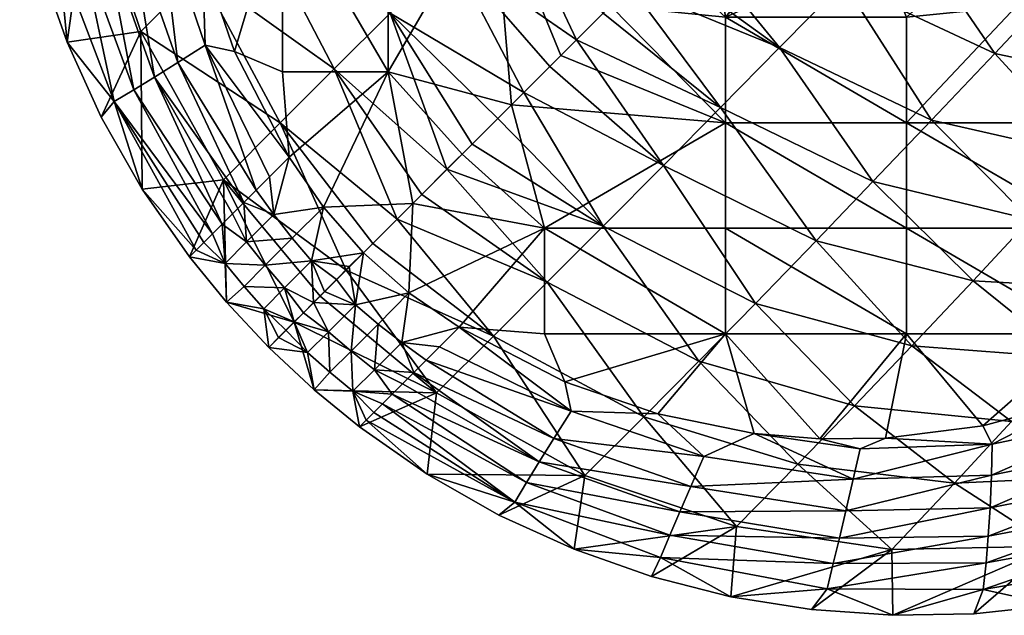
# Model space of a CAD drawing. Units: metres. Extents: x 0 to 34.5, y -40 to 4.
# Drawn here: x 6 to 6, y -24.5 to -24.5 of the extents above; entities that cross this region are included whole.
import ezdxf

# ---------------------------------------------------------------- set-up
doc = ezdxf.new("R2010")
doc.units = ezdxf.units.M
doc.layers.add('D3_CH_FOOT_CROSS_MOD', color=130, linetype='Continuous')

# ---------------------------------------------------------------- blocks, each defined once
blk = doc.blocks.new('D3_CH_FOOTCROSS_2205')
mesh = blk.add_polyface()
corners = [(-0.264815, -0.264814, 0.006), (-0.263876, -0.265636, 0.006), (-0.265636, -0.265634, 0.006), (-0.266456, -0.266454, 0.006), (-0.265365, -0.267463, 0.006), (-0.267276, -0.267274, 0.006), (-0.268097, -0.268095, 0.006), (-0.265365, -0.269215, 0.006), (-0.268917, -0.268915, 0.006), (-0.26828, -0.268278, 0.023238), (-0.268714, -0.268712, 0.022299), (-0.266394, -0.269921, 0.023132), (-0.267841, -0.267839, 0.024173), (-0.267398, -0.267396, 0.025102), (-0.265448, -0.268963, 0.025129), (-0.26695, -0.266948, 0.026028), (-0.266497, -0.266495, 0.026949), (-0.264468, -0.267966, 0.027139), (-0.26604, -0.266038, 0.027865), (-0.265579, -0.265577, 0.028777), (-0.263406, -0.266883, 0.029247), (-0.265112, -0.26511, 0.029684), (-0.264809, -0.264807, 0.004402), (-0.265903, -0.263511, 0.0045), (-0.264815, -0.264814, 0.0045), (-0.269217, -0.265363, 0.006), (-0.270968, -0.26837, 0.006), (-0.270968, -0.265363, 0.006), (-0.269217, -0.262357, 0.006), (-0.267465, -0.265363, 0.006), (-0.265638, -0.263874, 0.006), (-0.264815, -0.264814, 0.006), (-0.265636, -0.265634, 0.006), (-0.266456, -0.266454, 0.006), (-0.267276, -0.267274, 0.006), (-0.268097, -0.268095, 0.006), (-0.268917, -0.268915, 0.006), (-0.269737, -0.269735, 0.006), (-0.268965, -0.265446, 0.025129), (-0.271176, -0.263858, 0.023265), (-0.269923, -0.266392, 0.023132), (-0.270934, -0.267394, 0.020948), (-0.269989, -0.269987, 0.019458), (-0.269569, -0.269567, 0.020409), (-0.269144, -0.269142, 0.021356), (-0.268714, -0.268712, 0.022299), (-0.26828, -0.268278, 0.023238), (-0.267841, -0.267839, 0.024173), (-0.267398, -0.267396, 0.025102), (-0.26695, -0.266948, 0.026028), (-0.267968, -0.264466, 0.027139), (-0.266497, -0.266495, 0.026949), (-0.26604, -0.266038, 0.027865), (-0.266885, -0.263404, 0.029247), (-0.265579, -0.265577, 0.028777), (-0.265112, -0.26511, 0.029684), (-0.264642, -0.26464, 0.030587), (-0.265953, -0.263438, 0.004302), (-0.264815, -0.264814, 0.004302), (-0.264815, -0.264814, 0.0045), (-0.265953, -0.263438, 0.00495), (-0.264815, -0.264814, 0.00525), (-0.265953, -0.263438, 0.005598), (-0.264815, -0.264814, 0.006)]
mesh.append_faces([[corners[k] for k in face] for face in [(0, 1, 2), (3, 2, 4), (5, 3, 4), (6, 5, 7), (8, 6, 7), (4, 7, 5), (1, 4, 2), (9, 10, 11), (12, 9, 11), (13, 12, 14), (15, 13, 14), (16, 15, 17), (18, 16, 17), (19, 18, 20), (21, 19, 20), (17, 20, 18), (14, 17, 15), (11, 14, 12), (22, 23, 24), (25, 26, 27), (30, 31, 32), (29, 32, 33), (29, 33, 34), (25, 34, 35), (25, 35, 36), (26, 36, 37), (36, 26, 25), (34, 25, 29), (29, 30, 32), (41, 42, 43), (41, 43, 44), (41, 44, 45), (40, 45, 46), (40, 46, 47), (38, 47, 48), (38, 48, 49), (50, 49, 51), (50, 51, 52), (53, 52, 54), (53, 54, 55), (53, 55, 56), (52, 53, 50), (49, 50, 38), (47, 38, 40), (45, 40, 41), (57, 58, 59), (60, 59, 61), (62, 61, 63)]])
mesh.append_faces([[corners[k] for k in face] for face in [(28, 29, 25), (38, 39, 40)]], dxfattribs={"vtx0": -1})
mesh = blk.add_polyface()
corners = [(-0.270968, -0.265363, 0.006), (-0.270968, -0.26837, 0.006), (-0.27272, -0.265363, 0.006), (-0.27272, -0.26837, 0.006), (-0.27261, -0.269785, 0.006), (-0.273516, -0.268031, 0.006), (-0.27405, -0.266487, 0.006), (-0.274372, -0.264884, 0.006), (-0.274463, -0.263798, 0.006), (-0.271176, -0.263858, 0.023265), (-0.272215, -0.264865, 0.021108), (-0.269923, -0.266392, 0.023132), (-0.270934, -0.267394, 0.020948), (-0.273173, -0.265803, 0.019046), (-0.271864, -0.268321, 0.018865), (-0.274097, -0.266717, 0.016988), (-0.272757, -0.269214, 0.016792), (-0.275074, -0.267697, 0.014728), (-0.273699, -0.270161, 0.014524), (-0.273918, -0.263221, 0.019299), (-0.274886, -0.264161, 0.017268), (-0.275917, -0.265181, 0.01503), (-0.277084, -0.265271, 0.013011), (-0.27675, -0.26659, 0.012814), (-0.276297, -0.267878, 0.012646), (-0.275729, -0.269124, 0.01251), (-0.27505, -0.270314, 0.012406), (-0.269989, -0.269987, 0.019458), (-0.276435, -0.266444, 0.01166), (-0.276061, -0.266286, 0.010454), (-0.275513, -0.268862, 0.011373), (-0.275188, -0.268666, 0.010178), (-0.275676, -0.26612, 0.009341), (-0.274845, -0.268455, 0.009075), (-0.275253, -0.265937, 0.008231), (-0.27446, -0.268214, 0.007977), (-0.274758, -0.26572, 0.007052), (-0.274003, -0.267924, 0.006813), (-0.276952, -0.263676, 0.012091), (-0.276535, -0.263572, 0.010867), (-0.276114, -0.26347, 0.009735), (-0.275659, -0.263362, 0.008605), (-0.275135, -0.263241, 0.007401), (-0.274372, -0.264884, 0.006), (-0.27405, -0.266487, 0.006), (-0.273516, -0.268031, 0.006), (-0.27261, -0.269785, 0.006), (-0.275729, -0.269124, 0.01251), (-0.276297, -0.267878, 0.012646), (-0.27675, -0.26659, 0.012814), (-0.277084, -0.265271, 0.013011), (-0.273156, -0.270331, 0.007542)]
mesh.append_faces([[corners[k] for k in face] for face in [(3, 4, 5), (2, 5, 6), (2, 6, 7), (2, 7, 8), (4, 3, 1), (5, 2, 3), (21, 22, 23), (21, 23, 24), (17, 24, 25), (17, 25, 26), (27, 12, 14), (24, 17, 21), (36, 43, 44), (37, 44, 45), (37, 45, 46), (30, 47, 48), (28, 48, 49), (28, 49, 50), (48, 28, 30), (44, 37, 36), (51, 35, 37), (50, 38, 28), (43, 36, 42)]])
mesh.append_faces([[corners[k] for k in face] for face in [(2, 1, 3), (11, 10, 12), (12, 13, 14), (14, 15, 16), (16, 17, 18), (10, 19, 13), (13, 20, 15), (15, 21, 17), (30, 29, 31), (31, 32, 33), (33, 34, 35), (35, 36, 37), (28, 39, 29), (29, 40, 32), (32, 41, 34), (34, 42, 36)]], dxfattribs={"vtx0": -1})
mesh.append_faces([[corners[k] for k in face] for face in [(0, 1, 2), (9, 10, 11), (10, 13, 12), (13, 15, 14), (15, 17, 16), (20, 21, 15), (28, 29, 30), (29, 32, 31), (32, 34, 33), (34, 36, 35), (38, 39, 28)]], dxfattribs={"vtx1": -1})
mesh = blk.add_polyface()
corners = [(-0.26349, -0.265869, 0.004306), (-0.261877, -0.266652, 0.004148), (-0.26192, -0.266749, 0.004306), (-0.260038, -0.267246, 0.004148), (-0.26006, -0.267349, 0.004306), (-0.261816, -0.266513, 0.004043), (-0.260007, -0.267097, 0.004043), (-0.258101, -0.267449, 0.004148), (-0.258101, -0.267554, 0.004306), (-0.258101, -0.267296, 0.004043), (-0.261734, -0.266871, 0.0045), (-0.262848, -0.266322, 0.0045), (-0.260558, -0.26727, 0.0045), (-0.25934, -0.267512, 0.0045), (-0.260429, -0.266787, 0.004), (-0.259275, -0.267017, 0.004), (-0.261543, -0.266409, 0.004), (-0.265365, -0.269215, 0.006), (-0.265365, -0.267463, 0.006), (-0.262359, -0.269215, 0.006), (-0.262359, -0.267463, 0.006), (-0.259304, -0.267517, 0.006), (-0.258059, -0.267593, 0.006), (-0.259353, -0.269215, 0.006), (-0.260532, -0.267277, 0.006), (-0.261716, -0.266879, 0.006), (-0.262837, -0.266329, 0.006), (-0.263876, -0.265636, 0.006), (-0.263406, -0.266883, 0.029247), (-0.260893, -0.268062, 0.02929), (-0.262405, -0.265858, 0.031177), (-0.259907, -0.267013, 0.03119), (-0.264468, -0.267966, 0.027139), (-0.261942, -0.269171, 0.027214), (-0.258296, -0.268616, 0.029364), (-0.259335, -0.269761, 0.027327), (-0.26344, -0.265951, 0.005598), (-0.261801, -0.266843, 0.00495), (-0.261801, -0.266843, 0.005598), (-0.25994, -0.267414, 0.00495), (-0.25994, -0.267414, 0.005598), (-0.258101, -0.267593, 0.00495), (-0.260558, -0.26727, 0.0045), (-0.25934, -0.267512, 0.0045), (-0.261734, -0.266871, 0.0045), (-0.262848, -0.266322, 0.0045), (-0.261716, -0.266879, 0.006), (-0.262837, -0.266329, 0.006), (-0.260532, -0.267277, 0.006), (-0.259304, -0.267517, 0.006), (-0.26344, -0.265951, 0.00495), (-0.258101, -0.267593, 0.005598)]
mesh.append_faces([[corners[k] for k in face] for face in [(10, 11, 2), (12, 10, 2), (13, 12, 4), (14, 15, 6), (16, 14, 5), (2, 4, 12), (6, 5, 14), (4, 8, 13), (9, 6, 15), (21, 22, 23), (24, 21, 23), (25, 24, 20), (26, 25, 20), (27, 26, 18), (23, 19, 24), (19, 20, 24), (20, 18, 26), (42, 43, 39), (44, 42, 37), (45, 44, 37), (46, 47, 38), (48, 46, 38), (49, 48, 40), (37, 50, 45), (36, 38, 47), (39, 37, 42), (38, 40, 48), (41, 39, 43), (40, 51, 49)]])
mesh.append_faces([[corners[k] for k in face] for face in [(0, 1, 2), (2, 3, 4), (1, 6, 3), (4, 7, 8), (3, 9, 7), (19, 18, 20), (30, 29, 31), (28, 33, 29), (29, 35, 34), (36, 37, 38), (38, 39, 40)]], dxfattribs={"vtx0": -1})
mesh.append_faces([[corners[k] for k in face] for face in [(1, 3, 2), (5, 6, 1), (3, 7, 4), (6, 9, 3), (17, 18, 19), (28, 29, 30), (32, 33, 28), (29, 34, 31), (37, 39, 38), (39, 41, 40)]], dxfattribs={"vtx1": -1})
mesh = blk.add_polyface()
corners = [(-0.271381, -0.271374, 0.006), (-0.271378, -0.271376, 0.006), (-0.271611, -0.271603, 0.006624), (-0.27204, -0.270618, 0.006), (-0.270558, -0.270556, 0.006), (-0.271378, -0.271376, 0.006), (-0.270968, -0.26837, 0.006), (-0.27261, -0.269785, 0.006), (-0.273699, -0.270161, 0.014524), (-0.272525, -0.272523, 0.013377), (-0.272096, -0.272094, 0.014449), (-0.271662, -0.27166, 0.015516), (-0.272757, -0.269214, 0.016792), (-0.271221, -0.271219, 0.016579), (-0.270815, -0.270813, 0.017542), (-0.27505, -0.270314, 0.012406), (-0.274266, -0.27144, 0.012337), (-0.273651, -0.272192, 0.01231), (-0.271864, -0.268321, 0.018865), (-0.275074, -0.267697, 0.014728), (-0.274154, -0.271329, 0.011634), (-0.274266, -0.27144, 0.012337), (-0.27505, -0.270314, 0.012406), (-0.275513, -0.268862, 0.011373), (-0.275729, -0.269124, 0.01251), (-0.274003, -0.267924, 0.006813), (-0.27261, -0.269785, 0.006), (-0.272938, -0.270112, 0.006889), (-0.273156, -0.270331, 0.007542), (-0.27446, -0.268214, 0.007977), (-0.273361, -0.270536, 0.008205), (-0.274845, -0.268455, 0.009075), (-0.27355, -0.270725, 0.008876), (-0.273724, -0.270899, 0.009556), (-0.275188, -0.268666, 0.010178), (-0.273883, -0.271058, 0.010242), (-0.274026, -0.271201, 0.010935), (-0.273316, -0.271189, 0.009071), (-0.273008, -0.271579, 0.00905), (-0.273672, -0.271548, 0.010646), (-0.272865, -0.270737, 0.007502), (-0.272561, -0.27113, 0.007473), (-0.27224, -0.271506, 0.007456), (-0.272685, -0.271953, 0.009036), (-0.271378, -0.271376, 0.006), (-0.271381, -0.271374, 0.006), (-0.271611, -0.271603, 0.006624), (-0.271825, -0.271818, 0.007256), (-0.27261, -0.269785, 0.006), (-0.27204, -0.270618, 0.006), (-0.274266, -0.27144, 0.012337), (-0.274154, -0.271329, 0.011634), (-0.274026, -0.271201, 0.010935), (-0.273883, -0.271058, 0.010242), (-0.273724, -0.270899, 0.009556), (-0.27355, -0.270725, 0.008876), (-0.273361, -0.270536, 0.008205), (-0.273156, -0.270331, 0.007542), (-0.272938, -0.270112, 0.006889)]
mesh.append_faces([[corners[k] for k in face] for face in [(0, 1, 2), (3, 4, 5), (6, 3, 7), (8, 9, 10), (8, 10, 11), (12, 11, 13), (12, 13, 14), (8, 15, 16), (8, 16, 17), (14, 18, 12), (15, 8, 19), (11, 12, 8), (8, 17, 9), (20, 21, 22), (23, 22, 24), (25, 26, 27), (25, 27, 28), (29, 28, 30), (31, 30, 32), (31, 32, 33), (34, 33, 35), (23, 35, 36), (23, 36, 20), (35, 23, 34), (33, 34, 31), (30, 31, 29), (23, 20, 22), (44, 45, 46), (42, 46, 47), (40, 48, 49), (42, 49, 44), (39, 50, 51), (39, 51, 52), (39, 52, 53), (39, 53, 54), (37, 54, 55), (37, 55, 56), (40, 56, 57), (40, 57, 58), (40, 58, 48), (54, 37, 39), (56, 40, 37), (49, 41, 40), (49, 42, 41), (42, 44, 46)]])
mesh.append_faces([[corners[k] for k in face] for face in [(37, 41, 38), (38, 42, 43)]], dxfattribs={"vtx0": -1})
mesh.append_faces([[corners[k] for k in face] for face in [(37, 38, 39), (40, 41, 37), (41, 42, 38)]], dxfattribs={"vtx1": -1})
mesh = blk.add_polyface()
corners = [(-0.262359, -0.272718, 0.006), (-0.262359, -0.270966, 0.006), (-0.259353, -0.272718, 0.006), (-0.259353, -0.270966, 0.006), (-0.265365, -0.272718, 0.006), (-0.265365, -0.270966, 0.006), (-0.259353, -0.269215, 0.006), (-0.256346, -0.270966, 0.006), (-0.262359, -0.269215, 0.006), (-0.265365, -0.269215, 0.006), (-0.26271, -0.274451, 0.006), (-0.2638, -0.274461, 0.006), (-0.26109, -0.274248, 0.006), (-0.259514, -0.273822, 0.006), (-0.258009, -0.273184, 0.006), (-0.256603, -0.27235, 0.006), (-0.265448, -0.268963, 0.025129), (-0.262916, -0.270192, 0.025235), (-0.264468, -0.267966, 0.027139), (-0.261942, -0.269171, 0.027214), (-0.26386, -0.271174, 0.023265), (-0.259335, -0.269761, 0.027327), (-0.260893, -0.268062, 0.02929), (-0.260305, -0.270818, 0.025385), (-0.261252, -0.271836, 0.023451), (-0.264867, -0.272213, 0.021108), (-0.262268, -0.272916, 0.021331), (-0.263223, -0.273916, 0.019299), (-0.265805, -0.273171, 0.019046), (-0.264163, -0.274884, 0.017268), (-0.256789, -0.269812, 0.027515), (-0.258296, -0.268616, 0.029364), (-0.257733, -0.270916, 0.025611), (-0.25866, -0.271983, 0.023716), (-0.259663, -0.273117, 0.021635), (-0.260615, -0.274172, 0.019639), (-0.261561, -0.275199, 0.017637), (-0.257147, -0.272898, 0.02203), (-0.258039, -0.274, 0.020072), (-0.258937, -0.275078, 0.018105), (-0.258692, -0.274077, 0.007122), (-0.256671, -0.273275, 0.007565), (-0.258596, -0.274583, 0.008259), (-0.259514, -0.273822, 0.006), (-0.258009, -0.273184, 0.006), (-0.26109, -0.274248, 0.006), (-0.260934, -0.274552, 0.006688), (-0.26271, -0.274451, 0.006), (-0.2638, -0.274461, 0.006), (-0.263129, -0.274626, 0.006324), (-0.264886, -0.27437, 0.006)]
mesh.append_faces([[corners[k] for k in face] for face in [(10, 11, 0), (12, 10, 0), (13, 12, 2), (14, 13, 2), (15, 14, 3), (0, 2, 12), (2, 3, 14), (4, 0, 11), (43, 44, 40), (45, 43, 46), (47, 45, 46), (48, 47, 49), (50, 48, 49), (40, 46, 43)]])
mesh.append_faces([[corners[k] for k in face] for face in [(2, 1, 3), (0, 5, 1), (3, 8, 6), (1, 9, 8), (18, 17, 19), (16, 20, 17), (19, 23, 21), (17, 24, 23), (20, 26, 24), (25, 27, 26), (28, 29, 27), (21, 32, 30), (23, 33, 32), (24, 34, 33), (26, 35, 34), (27, 36, 35), (34, 38, 37), (35, 39, 38)]], dxfattribs={"vtx0": -1})
mesh.append_faces([[corners[k] for k in face] for face in [(0, 1, 2), (4, 5, 0), (3, 6, 7), (1, 8, 3), (5, 9, 1), (16, 17, 18), (19, 21, 22), (17, 23, 19), (20, 24, 17), (25, 26, 20), (21, 30, 31), (23, 32, 21), (24, 33, 23), (26, 34, 24), (27, 35, 26), (34, 37, 33), (35, 38, 34), (40, 41, 42)]], dxfattribs={"vtx1": -1})
mesh = blk.add_polyface()
corners = [(-0.268372, -0.272718, 0.006), (-0.268372, -0.270966, 0.006), (-0.265365, -0.272718, 0.006), (-0.265365, -0.270966, 0.006), (-0.265365, -0.269215, 0.006), (-0.27062, -0.272038, 0.006), (-0.271378, -0.271376, 0.006), (-0.270558, -0.270556, 0.006), (-0.269787, -0.272608, 0.006), (-0.269737, -0.269735, 0.006), (-0.268917, -0.268915, 0.006), (-0.268033, -0.273514, 0.006), (-0.266489, -0.274048, 0.006), (-0.266394, -0.269921, 0.023132), (-0.26386, -0.271174, 0.023265), (-0.265448, -0.268963, 0.025129), (-0.267396, -0.270932, 0.020948), (-0.264867, -0.272213, 0.021108), (-0.268323, -0.271862, 0.018865), (-0.265805, -0.273171, 0.019046), (-0.269216, -0.272755, 0.016792), (-0.266719, -0.274095, 0.016988), (-0.263223, -0.273916, 0.019299), (-0.271221, -0.271219, 0.016579), (-0.271662, -0.27166, 0.015516), (-0.270815, -0.270813, 0.017542), (-0.270405, -0.270403, 0.018502), (-0.269989, -0.269987, 0.019458), (-0.269569, -0.269567, 0.020409), (-0.269144, -0.269142, 0.021356), (-0.268714, -0.268712, 0.022299), (-0.270163, -0.273697, 0.014524), (-0.269787, -0.272608, 0.006), (-0.268033, -0.273514, 0.006), (-0.267926, -0.274001, 0.006813), (-0.270114, -0.272936, 0.006889), (-0.270333, -0.273154, 0.007542), (-0.271191, -0.273314, 0.009071), (-0.271132, -0.272559, 0.007473), (-0.270739, -0.272863, 0.007502), (-0.27062, -0.272038, 0.006), (-0.269787, -0.272608, 0.006), (-0.271378, -0.271376, 0.006), (-0.271508, -0.272238, 0.007456), (-0.270727, -0.273548, 0.008876), (-0.270901, -0.273722, 0.009556), (-0.270538, -0.273359, 0.008205), (-0.270333, -0.273154, 0.007542), (-0.270114, -0.272936, 0.006889), (-0.270968, -0.26837, 0.006), (-0.269737, -0.269735, 0.006), (-0.270558, -0.270556, 0.006), (-0.27204, -0.270618, 0.006), (-0.271864, -0.268321, 0.018865), (-0.270815, -0.270813, 0.017542), (-0.270405, -0.270403, 0.018502), (-0.269989, -0.269987, 0.019458)]
mesh.append_faces([[corners[k] for k in face] for face in [(3, 1, 4), (5, 6, 7), (8, 5, 1), (9, 10, 1), (7, 9, 1), (11, 8, 0), (12, 11, 2), (1, 0, 8), (0, 2, 11), (4, 1, 10), (5, 7, 1), (23, 24, 20), (25, 23, 20), (26, 25, 18), (27, 26, 18), (28, 27, 16), (29, 28, 16), (30, 29, 16), (16, 13, 30), (18, 16, 27), (20, 18, 25), (31, 20, 24), (32, 33, 34), (35, 32, 34), (36, 35, 34), (40, 41, 39), (42, 40, 43), (44, 45, 37), (46, 44, 37), (47, 46, 39), (48, 47, 39), (41, 48, 39), (37, 39, 46), (39, 38, 40), (38, 43, 40), (49, 50, 51), (52, 49, 51), (53, 54, 55), (53, 55, 56)]])
mesh.append_faces([[corners[k] for k in face] for face in [(2, 1, 3), (13, 17, 14), (16, 19, 17), (18, 21, 19), (37, 38, 39)]], dxfattribs={"vtx0": -1})
mesh.append_faces([[corners[k] for k in face] for face in [(0, 1, 2), (13, 14, 15), (16, 17, 13), (18, 19, 16), (20, 21, 18), (19, 22, 17)]], dxfattribs={"vtx1": -1})
mesh = blk.add_polyface()
corners = [(-0.272525, -0.272523, 0.013377), (-0.272947, -0.272945, 0.0123), (-0.272194, -0.273649, 0.01231), (-0.272096, -0.272094, 0.014449), (-0.270163, -0.273697, 0.014524), (-0.271662, -0.27166, 0.015516), (-0.271442, -0.274264, 0.012337), (-0.271935, -0.273357, 0.010632), (-0.271581, -0.273006, 0.00905), (-0.27155, -0.27367, 0.010646), (-0.271191, -0.273314, 0.009071), (-0.272304, -0.27303, 0.010623), (-0.271955, -0.272683, 0.009036), (-0.271132, -0.272559, 0.007473), (-0.271508, -0.272238, 0.007456), (-0.272194, -0.273649, 0.01231), (-0.272947, -0.272945, 0.0123), (-0.271442, -0.274264, 0.012337), (-0.271331, -0.274152, 0.011634), (-0.271203, -0.274024, 0.010935), (-0.27106, -0.273881, 0.010242), (-0.27295, -0.272943, 0.0123), (-0.272787, -0.27278, 0.011221), (-0.271825, -0.271818, 0.007256), (-0.271611, -0.271603, 0.006624), (-0.272023, -0.272016, 0.007898), (-0.272206, -0.272199, 0.008548), (-0.272374, -0.272367, 0.009206), (-0.272527, -0.272519, 0.009871), (-0.272664, -0.272657, 0.010543), (-0.271378, -0.271376, 0.006), (-0.273651, -0.272192, 0.01231), (-0.272947, -0.272945, 0.0123), (-0.272525, -0.272523, 0.013377), (-0.273672, -0.271548, 0.010646), (-0.273008, -0.271579, 0.00905), (-0.273359, -0.271933, 0.010632), (-0.272685, -0.271953, 0.009036), (-0.273032, -0.272302, 0.010623), (-0.272787, -0.27278, 0.011221), (-0.27295, -0.272943, 0.0123), (-0.272947, -0.272945, 0.0123), (-0.27224, -0.271506, 0.007456), (-0.271825, -0.271818, 0.007256), (-0.272023, -0.272016, 0.007898), (-0.272206, -0.272199, 0.008548), (-0.272374, -0.272367, 0.009206), (-0.272527, -0.272519, 0.009871), (-0.272664, -0.272657, 0.010543), (-0.273651, -0.272192, 0.01231), (-0.274266, -0.27144, 0.012337)]
mesh.append_faces([[corners[k] for k in face] for face in [(0, 1, 2), (3, 0, 4), (5, 3, 4), (2, 6, 4), (0, 2, 4), (15, 16, 11), (17, 15, 9), (18, 17, 9), (19, 18, 9), (20, 19, 9), (21, 22, 16), (23, 24, 14), (25, 23, 14), (26, 25, 14), (27, 26, 12), (28, 27, 12), (29, 28, 11), (22, 29, 11), (7, 9, 15), (12, 11, 28), (11, 7, 15), (14, 12, 26), (30, 14, 24), (11, 16, 22), (31, 32, 33), (39, 40, 41), (42, 43, 44), (42, 44, 45), (37, 45, 46), (37, 46, 47), (38, 47, 48), (38, 48, 39), (38, 41, 49), (34, 49, 50), (49, 34, 36), (47, 38, 37), (49, 36, 38), (45, 37, 42), (38, 39, 41)]])
mesh.append_faces([[corners[k] for k in face] for face in [(9, 8, 10), (7, 12, 8), (8, 14, 13), (34, 35, 36), (36, 37, 38)]], dxfattribs={"vtx0": -1})
mesh.append_faces([[corners[k] for k in face] for face in [(7, 8, 9), (11, 12, 7), (8, 13, 10), (12, 14, 8), (35, 37, 36)]], dxfattribs={"vtx1": -1})
mesh = blk.add_polyface()
corners = [(-0.264886, -0.27437, 0.006), (-0.266489, -0.274048, 0.006), (-0.265365, -0.272718, 0.006), (-0.2638, -0.274461, 0.006), (-0.270163, -0.273697, 0.014524), (-0.267699, -0.275072, 0.014728), (-0.269216, -0.272755, 0.016792), (-0.266719, -0.274095, 0.016988), (-0.264163, -0.274884, 0.017268), (-0.265805, -0.273171, 0.019046), (-0.265183, -0.275915, 0.01503), (-0.266592, -0.276748, 0.012814), (-0.265273, -0.277082, 0.013011), (-0.26788, -0.276295, 0.012646), (-0.269126, -0.275727, 0.01251), (-0.270316, -0.275048, 0.012406), (-0.271442, -0.274264, 0.012337), (-0.268668, -0.275186, 0.010178), (-0.266288, -0.276059, 0.010454), (-0.268864, -0.275511, 0.011373), (-0.266446, -0.276433, 0.01166), (-0.268457, -0.274843, 0.009075), (-0.266122, -0.275674, 0.009341), (-0.268216, -0.274458, 0.007977), (-0.265939, -0.275251, 0.008231), (-0.267926, -0.274001, 0.006813), (-0.265722, -0.274756, 0.007052), (-0.263574, -0.276532, 0.010867), (-0.263472, -0.276112, 0.009735), (-0.263364, -0.275657, 0.008605), (-0.263243, -0.275133, 0.007401), (-0.266489, -0.274048, 0.006), (-0.264886, -0.27437, 0.006), (-0.268033, -0.273514, 0.006), (-0.270316, -0.275048, 0.012406), (-0.271442, -0.274264, 0.012337), (-0.271331, -0.274152, 0.011634), (-0.269126, -0.275727, 0.01251), (-0.26788, -0.276295, 0.012646), (-0.266592, -0.276748, 0.012814), (-0.265273, -0.277082, 0.013011), (-0.270538, -0.273359, 0.008205), (-0.270333, -0.273154, 0.007542), (-0.270727, -0.273548, 0.008876), (-0.270901, -0.273722, 0.009556), (-0.27106, -0.273881, 0.010242), (-0.271203, -0.274024, 0.010935), (-0.263678, -0.27695, 0.012091), (-0.270901, -0.273722, 0.009556), (-0.27106, -0.273881, 0.010242), (-0.27155, -0.27367, 0.010646), (-0.271191, -0.273314, 0.009071)]
mesh.append_faces([[corners[k] for k in face] for face in [(0, 1, 2), (3, 0, 2), (11, 12, 10), (13, 11, 10), (14, 13, 5), (15, 14, 5), (16, 15, 4), (5, 4, 15), (10, 5, 13), (31, 32, 26), (33, 31, 25), (34, 35, 36), (37, 34, 19), (38, 37, 19), (39, 38, 20), (40, 39, 20), (41, 42, 23), (43, 41, 21), (44, 43, 21), (45, 44, 17), (46, 45, 19), (36, 46, 19), (17, 19, 45), (19, 20, 38), (21, 17, 44), (23, 21, 41), (26, 25, 31), (25, 23, 42), (20, 47, 40), (30, 26, 32), (34, 36, 19), (48, 49, 50), (50, 51, 48)]])
mesh.append_faces([[corners[k] for k in face] for face in [(6, 5, 7), (7, 10, 8), (19, 18, 20), (17, 22, 18), (21, 24, 22), (23, 26, 24)]], dxfattribs={"vtx0": -1})
mesh.append_faces([[corners[k] for k in face] for face in [(4, 5, 6), (7, 8, 9), (5, 10, 7), (17, 18, 19), (21, 22, 17), (23, 24, 21), (25, 26, 23), (18, 27, 20), (22, 28, 18), (24, 29, 22), (26, 30, 24)]], dxfattribs={"vtx1": -1})
mesh = blk.add_polyface()
corners = [(-0.264163, -0.274884, 0.017268), (-0.261561, -0.275199, 0.017637), (-0.263223, -0.273916, 0.019299), (-0.265183, -0.275915, 0.01503), (-0.262601, -0.276299, 0.015427), (-0.258937, -0.275078, 0.018105), (-0.260615, -0.274172, 0.019639), (-0.25994, -0.276241, 0.015927), (-0.257378, -0.275749, 0.016483), (-0.259902, -0.27722, 0.014038), (-0.258582, -0.276958, 0.014337), (-0.261241, -0.277365, 0.013752), (-0.262587, -0.27739, 0.013484), (-0.263934, -0.277297, 0.013236), (-0.265273, -0.277082, 0.013011), (-0.266446, -0.276433, 0.01166), (-0.263574, -0.276532, 0.010867), (-0.263678, -0.27695, 0.012091), (-0.266288, -0.276059, 0.010454), (-0.263472, -0.276112, 0.009735), (-0.266122, -0.275674, 0.009341), (-0.263364, -0.275657, 0.008605), (-0.265939, -0.275251, 0.008231), (-0.263243, -0.275133, 0.007401), (-0.261038, -0.276518, 0.011333), (-0.261085, -0.276963, 0.01258), (-0.261001, -0.276076, 0.010179), (-0.260971, -0.275604, 0.009025), (-0.260947, -0.275066, 0.007793), (-0.263129, -0.274626, 0.006324), (-0.260934, -0.274552, 0.006688), (-0.258422, -0.276043, 0.011887), (-0.258404, -0.276501, 0.01316), (-0.258458, -0.275593, 0.010706), (-0.258514, -0.275119, 0.009524), (-0.258596, -0.274583, 0.008259), (-0.258692, -0.274077, 0.007122), (-0.263934, -0.277297, 0.013236), (-0.265273, -0.277082, 0.013011), (-0.262587, -0.27739, 0.013484), (-0.261241, -0.277365, 0.013752), (-0.259902, -0.27722, 0.014038), (-0.258582, -0.276958, 0.014337), (-0.257292, -0.276581, 0.014645), (-0.26271, -0.274451, 0.006), (-0.264886, -0.27437, 0.006)]
mesh.append_faces([[corners[k] for k in face] for face in [(9, 10, 8), (11, 9, 7), (12, 11, 7), (13, 12, 4), (14, 13, 4), (4, 3, 14), (7, 4, 12), (8, 7, 9), (37, 38, 17), (39, 37, 17), (40, 39, 25), (41, 40, 25), (42, 41, 32), (43, 42, 32), (17, 25, 39), (30, 29, 44), (29, 23, 45), (25, 32, 41)]])
mesh.append_faces([[corners[k] for k in face] for face in [(0, 4, 1), (1, 7, 5), (15, 16, 17), (18, 19, 16), (20, 21, 19), (22, 23, 21), (17, 24, 25), (16, 26, 24), (19, 27, 26), (21, 28, 27), (23, 30, 28), (25, 31, 32), (24, 33, 31), (26, 34, 33), (27, 35, 34), (28, 36, 35)]], dxfattribs={"vtx0": -1})
mesh.append_faces([[corners[k] for k in face] for face in [(0, 1, 2), (3, 4, 0), (1, 5, 6), (4, 7, 1), (7, 8, 5), (16, 24, 17), (19, 26, 16), (21, 27, 19), (23, 28, 21), (29, 30, 23), (24, 31, 25), (26, 33, 24), (27, 34, 26), (28, 35, 27), (30, 36, 28)]], dxfattribs={"vtx1": -1})

msp = doc.modelspace()

# ---------------------------------------------------------------- block references
at = {"layer": 'D3_CH_FOOT_CROSS_MOD'}
msp.add_blockref('D3_CH_FOOTCROSS_2205', (6.3, -24.266354), dxfattribs=at)

doc.saveas('drawing.dxf')
